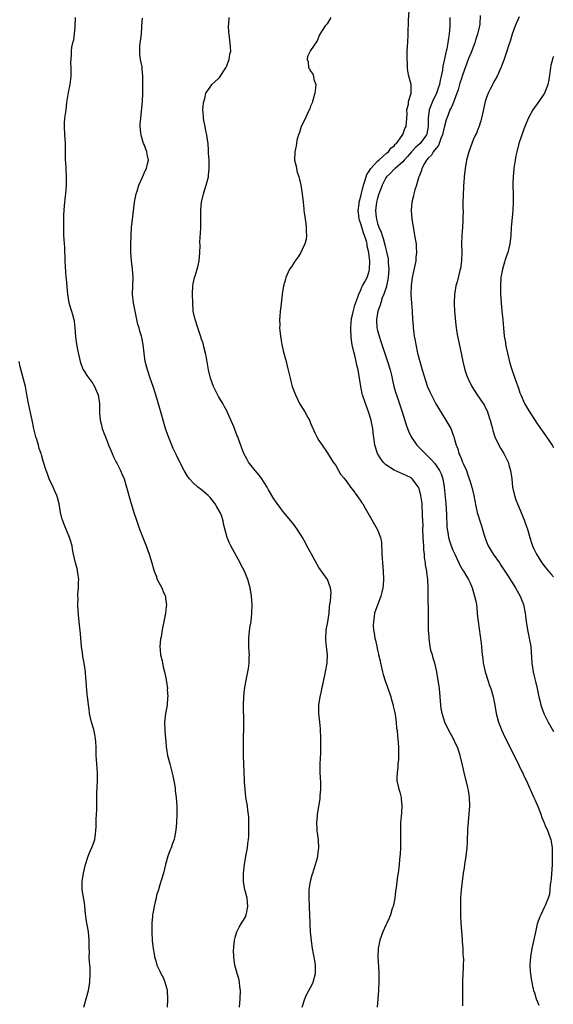
# Model space of a CAD drawing. Units: inches. Extents: x 2509409 to 2511000, y 1533000 to 1536000.
# Drawn here: x 2510664 to 2510791, y 1535386 to 1535620 of the extents above; entities that cross this region are included whole.
import ezdxf

# ---------------------------------------------------------------- set-up
doc = ezdxf.new("R2010")
doc.units = ezdxf.units.IN
doc.header["$MEASUREMENT"] = 0
doc.layers.add('LD25081533_10ft', color=123, linetype='Continuous')

msp = doc.modelspace()

# ---------------------------------------------------------------- linework, layer by layer
at = {"layer": 'LD25081533_10ft'}
for points, elevation in [([(2510769.33, 1535385.33), (2510769.34, 1535388.66), (2510769.39, 1535390.61), (2510769.39, 1535391.39), (2510769.55, 1535394.45), (2510769.55, 1535395), (2510769.57, 1535396.43), (2510769.53, 1535397), (2510769.47, 1535397.47), (2510769.42, 1535399), (2510769.31, 1535400.69), (2510769.24, 1535401.24), (2510768.95, 1535404.95), (2510768.85, 1535406.85), (2510768.84, 1535409.16), (2510768.9, 1535411.1), (2510769.05, 1535412.95), (2510769.54, 1535417), (2510769.74, 1535418.26), (2510769.81, 1535419), (2510770.13, 1535421), (2510770.37, 1535423), (2510770.46, 1535424.46), (2510770.57, 1535427.43), (2510770.89, 1535431), (2510771.02, 1535433), (2510770.97, 1535435), (2510770.68, 1535436.68), (2510770.65, 1535437), (2510770.56, 1535437.44), (2510769.91, 1535439.91), (2510769.27, 1535442.73), (2510768.74, 1535445), (2510768.29, 1535446.29), (2510768.07, 1535447), (2510767.72, 1535447.72), (2510767.11, 1535449), (2510766.03, 1535451), (2510765.08, 1535453), (2510764.43, 1535455), (2510764.21, 1535456.21), (2510764.11, 1535457), (2510763.97, 1535459), (2510763.78, 1535461), (2510763.49, 1535463), (2510763.4, 1535463.4), (2510763.15, 1535465), (2510762.68, 1535467), (2510762.25, 1535468.25), (2510762.09, 1535469), (2510761.83, 1535469.83), (2510761.59, 1535471), (2510761.28, 1535473), (2510761.28, 1535473.28), (2510761.15, 1535475), (2510761.13, 1535476.87), (2510761.14, 1535477.14), (2510761.14, 1535479), (2510761.11, 1535483), (2510761.08, 1535485), (2510761, 1535487), (2510760.77, 1535488.77), (2510760.76, 1535489), (2510760.47, 1535490.47), (2510760.44, 1535491), (2510760.21, 1535492.21), (2510760.2, 1535493), (2510760.04, 1535494.04), (2510760.04, 1535495), (2510759.94, 1535495.94), (2510759.92, 1535497), (2510759.84, 1535499), (2510759.85, 1535499.85), (2510759.76, 1535502.24), (2510759.76, 1535503), (2510759.66, 1535504.34), (2510759.63, 1535505), (2510759.56, 1535505.56), (2510759.34, 1535507), (2510759, 1535508.35), (2510758.74, 1535509), (2510757.26, 1535511), (2510757, 1535511.22), (2510755.83, 1535511.83), (2510754.43, 1535512.44), (2510753, 1535513.03), (2510751, 1535514.33), (2510750.63, 1535514.63), (2510750.3, 1535515), (2510749.74, 1535515.74), (2510748.98, 1535517), (2510748.34, 1535519), (2510748.26, 1535519.74), (2510747.93, 1535521.93), (2510747.85, 1535523), (2510747.59, 1535524.41), (2510747.46, 1535525), (2510746.86, 1535527), (2510746.34, 1535528.34), (2510746.11, 1535529), (2510745.43, 1535531), (2510745.35, 1535531.35), (2510744.98, 1535533), (2510744.33, 1535537), (2510744.08, 1535538.08), (2510743.91, 1535539), (2510743.57, 1535540.43), (2510743.31, 1535541.31), (2510742.96, 1535542.96), (2510742.7, 1535544.7), (2510742.6, 1535547), (2510742.78, 1535549.22), (2510743, 1535550.11), (2510743.15, 1535550.85), (2510743.55, 1535552.45), (2510744.29, 1535554.29), (2510744.49, 1535555), (2510745, 1535556.08), (2510745.26, 1535556.74), (2510745.43, 1535557), (2510745.99, 1535557.99), (2510746.5, 1535559), (2510747, 1535560.49), (2510747.1, 1535561), (2510747.13, 1535562.87), (2510747, 1535564.15), (2510746.89, 1535564.89), (2510746.9, 1535565), (2510746.51, 1535566.51), (2510746.48, 1535567), (2510746.34, 1535567.66), (2510745.9, 1535569), (2510745.64, 1535569.64), (2510745, 1535571.84), (2510744.68, 1535572.68), (2510744.62, 1535573), (2510744.43, 1535574.43), (2510744.37, 1535575), (2510744.58, 1535576.58), (2510744.61, 1535577), (2510745, 1535578.4), (2510745.64, 1535581), (2510745.98, 1535581.98), (2510746.25, 1535583), (2510746.45, 1535583.55), (2510747, 1535584.37), (2510747.22, 1535584.78), (2510747.39, 1535585), (2510749, 1535586.76), (2510749.28, 1535587), (2510751.24, 1535588.76), (2510751.64, 1535589), (2510752.17, 1535589.83), (2510753, 1535590.43), (2510753.22, 1535590.78), (2510753.49, 1535591), (2510754.86, 1535592.86), (2510755, 1535593.11), (2510755.47, 1535594.53), (2510755.79, 1535595), (2510755.96, 1535597), (2510756.03, 1535598.03), (2510756, 1535599), (2510756.37, 1535600.37), (2510756.37, 1535601), (2510757, 1535603), (2510757, 1535605), (2510756.49, 1535607), (2510756.25, 1535608.25), (2510756.15, 1535609), (2510756.11, 1535610.11), (2510756.06, 1535611), (2510756.1, 1535612.1), (2510756.08, 1535613), (2510756.16, 1535614.16), (2510756.19, 1535615), (2510756.3, 1535617), (2510756.41, 1535620.41), (2510756.54, 1535622.54)], 7700), ([(2510773.49, 1535621.49), (2510773.39, 1535619.39), (2510773.34, 1535619), (2510772.89, 1535617), (2510772.39, 1535615.61), (2510772.21, 1535615), (2510771.31, 1535612.69), (2510771, 1535611.98), (2510770.73, 1535611.27), (2510769.31, 1535607.3), (2510769, 1535606.44), (2510768.66, 1535605.34), (2510768.23, 1535603.77), (2510767.95, 1535603), (2510767.25, 1535601.25), (2510767.17, 1535601), (2510766.55, 1535599.45), (2510766.28, 1535599), (2510765.82, 1535597.82), (2510765.52, 1535597), (2510765.39, 1535596.61), (2510765, 1535595.13), (2510764.6, 1535593.4), (2510764.53, 1535593), (2510764.13, 1535592.13), (2510763.53, 1535590.47), (2510763, 1535589.86), (2510762.31, 1535589), (2510761.85, 1535588.15), (2510761, 1535587.37), (2510760.84, 1535587.16), (2510760.67, 1535587), (2510760.19, 1535586.19), (2510759.59, 1535585), (2510759.49, 1535584.51), (2510759, 1535583.33), (2510758.93, 1535583.07), (2510758.88, 1535583), (2510758.8, 1535582.8), (2510758.27, 1535581), (2510757.9, 1535579.9), (2510757.65, 1535579), (2510757.54, 1535578.46), (2510757.19, 1535577), (2510757.04, 1535575), (2510757.18, 1535573), (2510757.47, 1535571), (2510757.7, 1535569.7), (2510757.84, 1535569), (2510758.18, 1535567), (2510758.24, 1535566.24), (2510758.29, 1535565), (2510758.16, 1535563.84), (2510758.1, 1535563), (2510757.27, 1535559), (2510757, 1535557), (2510756.97, 1535554.97), (2510757.1, 1535552.89), (2510757.25, 1535551), (2510757.37, 1535549), (2510757.5, 1535547.5), (2510757.52, 1535547), (2510757.57, 1535546.43), (2510757.77, 1535545), (2510757.97, 1535543.97), (2510758.13, 1535543), (2510758.57, 1535541), (2510759.07, 1535539), (2510759.62, 1535537), (2510760.41, 1535534.41), (2510760.95, 1535532.95), (2510761.56, 1535531.56), (2510762.9, 1535528.9), (2510764.41, 1535526.41), (2510765.33, 1535525), (2510766.46, 1535523), (2510766.63, 1535522.63), (2510767, 1535521.66), (2510767.23, 1535521), (2510767.3, 1535520.7), (2510767.78, 1535519), (2510768.15, 1535518.15), (2510768.43, 1535517), (2510768.65, 1535516.65), (2510769, 1535515.69), (2510769.22, 1535515.22), (2510769.29, 1535515), (2510769.49, 1535514.51), (2510770.21, 1535513), (2510770.42, 1535512.42), (2510770.9, 1535511), (2510771, 1535510.6), (2510771.51, 1535509), (2510771.99, 1535507), (2510772.48, 1535504.48), (2510772.79, 1535503), (2510773, 1535502.26), (2510773.38, 1535501), (2510773.8, 1535499.8), (2510774.46, 1535497.54), (2510775, 1535495.98), (2510775.39, 1535495), (2510776.62, 1535493), (2510778.07, 1535491), (2510778.44, 1535490.44), (2510779.37, 1535489), (2510779.99, 1535487.99), (2510781.93, 1535485), (2510783.07, 1535483), (2510783.85, 1535481), (2510784.26, 1535479), (2510784.33, 1535478.33), (2510784.5, 1535477), (2510784.79, 1535475), (2510785.21, 1535473), (2510785.57, 1535471), (2510785.69, 1535469.69), (2510785.85, 1535467), (2510786.02, 1535465.98), (2510786.12, 1535465), (2510786.27, 1535464.27), (2510786.7, 1535462.7), (2510787.12, 1535461), (2510787.5, 1535459), (2510787.79, 1535457.79), (2510787.96, 1535457), (2510788.7, 1535455), (2510789.73, 1535453), (2510791, 1535450.78)], 7680), ([(2510782.81, 1535621.19), (2510781.81, 1535619), (2510781.1, 1535617), (2510780.65, 1535615.35), (2510780.28, 1535614.28), (2510779.9, 1535613), (2510779.3, 1535611.3), (2510779.16, 1535610.84), (2510778.45, 1535609), (2510777.53, 1535607), (2510777, 1535606.05), (2510775.94, 1535604.06), (2510775.41, 1535603), (2510775, 1535601.97), (2510774.68, 1535601), (2510774.02, 1535598.02), (2510773.81, 1535597), (2510773.64, 1535596.36), (2510773.14, 1535594.86), (2510773, 1535594.51), (2510772.58, 1535593.42), (2510772.37, 1535593), (2510771.85, 1535591.85), (2510771.49, 1535591), (2510770.79, 1535589), (2510770.27, 1535587), (2510769.91, 1535585), (2510769.69, 1535583), (2510769.57, 1535581.57), (2510769.54, 1535581), (2510769.53, 1535580.47), (2510769.43, 1535579), (2510769.45, 1535578.55), (2510769.37, 1535577), (2510769.37, 1535575.37), (2510769.4, 1535575), (2510769.38, 1535573), (2510769.32, 1535572.68), (2510769.24, 1535571), (2510769.13, 1535569.13), (2510769.09, 1535568.91), (2510769.06, 1535567), (2510769.08, 1535565.08), (2510769.03, 1535562.97), (2510768.82, 1535561.18), (2510768.67, 1535560.67), (2510768.01, 1535557.99), (2510767.7, 1535557), (2510767.41, 1535555.41), (2510767.35, 1535555), (2510767.27, 1535553), (2510767.28, 1535552.72), (2510767.37, 1535551), (2510767.66, 1535547.66), (2510767.9, 1535545.9), (2510768.07, 1535545), (2510768.93, 1535541), (2510769.32, 1535539), (2510769.8, 1535537), (2510770.22, 1535535.78), (2510770.52, 1535535), (2510770.69, 1535534.69), (2510771.51, 1535533), (2510772.78, 1535531), (2510774.19, 1535529), (2510774.49, 1535528.49), (2510775.25, 1535527), (2510775.65, 1535525.65), (2510775.89, 1535525), (2510776.22, 1535523.78), (2510776.4, 1535523), (2510776.53, 1535522.53), (2510777.02, 1535521), (2510777.95, 1535519), (2510778.33, 1535518.33), (2510779.15, 1535517), (2510779.79, 1535515.79), (2510780.16, 1535515), (2510780.37, 1535514.37), (2510780.75, 1535513), (2510781.03, 1535510.97), (2510781.24, 1535509), (2510781.66, 1535507), (2510782, 1535506), (2510782.38, 1535505), (2510783.44, 1535502.56), (2510784.07, 1535501), (2510784.3, 1535500.3), (2510784.79, 1535499), (2510785.35, 1535497), (2510785.77, 1535495.77), (2510785.99, 1535495), (2510786.34, 1535494.34), (2510786.93, 1535493), (2510788.23, 1535491), (2510789, 1535489.97), (2510789.78, 1535489), (2510790.34, 1535488.34), (2510791, 1535487.6)], 7670), ([(2510676.82, 1535621), (2510676.76, 1535619), (2510676.71, 1535618.71), (2510676.38, 1535615.62), (2510676.18, 1535615), (2510675.95, 1535613.95), (2510675.88, 1535613), (2510675.85, 1535612.15), (2510675.74, 1535611), (2510675.72, 1535610.28), (2510675.78, 1535609), (2510675.81, 1535607.81), (2510675.76, 1535607), (2510675.66, 1535606.34), (2510675.5, 1535605), (2510675.13, 1535603.13), (2510674.77, 1535600.77), (2510674.55, 1535599), (2510674.46, 1535598.46), (2510674.27, 1535597), (2510674.2, 1535595.8), (2510674.14, 1535595), (2510674.22, 1535593), (2510674.38, 1535591), (2510674.45, 1535589), (2510674.45, 1535587), (2510674.47, 1535586.47), (2510674.54, 1535585), (2510674.68, 1535583), (2510674.67, 1535581), (2510674.52, 1535579), (2510674.43, 1535578.43), (2510674.19, 1535576.19), (2510674.08, 1535575), (2510674.02, 1535573.98), (2510673.99, 1535573), (2510674.01, 1535572.01), (2510673.99, 1535571), (2510674.03, 1535570.03), (2510674.05, 1535569), (2510674.13, 1535568.13), (2510674.18, 1535567), (2510674.23, 1535566.23), (2510674.34, 1535563), (2510674.43, 1535561.57), (2510674.46, 1535560.46), (2510674.61, 1535559), (2510674.63, 1535558.63), (2510674.97, 1535555), (2510675.33, 1535553), (2510675.93, 1535551), (2510676.2, 1535550.2), (2510676.48, 1535549), (2510676.56, 1535548.56), (2510676.73, 1535547), (2510676.86, 1535544.86), (2510677.11, 1535543.11), (2510677.45, 1535541.45), (2510678.01, 1535539), (2510678.27, 1535538.27), (2510678.75, 1535537), (2510679, 1535536.59), (2510679.63, 1535535.63), (2510680.07, 1535535), (2510681, 1535533.72), (2510681.28, 1535533.28), (2510681.45, 1535533), (2510681.88, 1535531.88), (2510682.28, 1535531), (2510682.54, 1535529.46), (2510682.59, 1535529), (2510682.59, 1535527), (2510682.64, 1535526.64), (2510682.77, 1535525), (2510683, 1535524.14), (2510683.28, 1535523), (2510683.76, 1535521.76), (2510684.02, 1535521), (2510684.86, 1535518.86), (2510685.46, 1535517.46), (2510685.67, 1535517), (2510686.06, 1535516.06), (2510686.6, 1535515), (2510686.72, 1535514.72), (2510687.61, 1535513), (2510688.02, 1535512.02), (2510688.47, 1535511), (2510689.09, 1535509), (2510689.92, 1535505.92), (2510690.82, 1535503), (2510691.35, 1535501.35), (2510692.18, 1535499), (2510693.74, 1535495), (2510694.45, 1535493), (2510695.1, 1535491), (2510695.51, 1535489.51), (2510695.68, 1535489), (2510696.14, 1535487.86), (2510696.42, 1535487), (2510697.46, 1535485), (2510697.89, 1535483.89), (2510698.34, 1535483), (2510698.4, 1535482.4), (2510698.63, 1535481), (2510698.57, 1535480.57), (2510698.38, 1535479), (2510697.81, 1535476.19), (2510697.61, 1535475), (2510697.3, 1535473.3), (2510697.19, 1535472.81), (2510697.02, 1535471), (2510697.19, 1535469.19), (2510697.18, 1535469), (2510697.56, 1535467.56), (2510697.63, 1535467), (2510697.84, 1535466.16), (2510698.16, 1535465), (2510698.47, 1535463.53), (2510698.57, 1535463), (2510698.59, 1535462.59), (2510698.81, 1535461), (2510698.79, 1535460.79), (2510698.89, 1535459), (2510698.87, 1535458.87), (2510698.74, 1535457), (2510698.38, 1535455), (2510698.17, 1535453), (2510698.22, 1535451), (2510698.38, 1535449), (2510698.45, 1535448.45), (2510698.55, 1535447), (2510698.63, 1535446.63), (2510698.86, 1535445), (2510699.37, 1535443), (2510699.76, 1535441.76), (2510700.14, 1535440.14), (2510700.4, 1535439), (2510700.66, 1535437.34), (2510700.7, 1535437), (2510700.7, 1535436.7), (2510700.89, 1535435), (2510701.06, 1535433), (2510701.11, 1535431), (2510701, 1535428.97), (2510700.81, 1535427.19), (2510700.53, 1535425.47), (2510700.41, 1535425), (2510700.07, 1535424.07), (2510699.71, 1535423), (2510699.49, 1535422.51), (2510698.9, 1535421), (2510698.34, 1535419), (2510697.88, 1535417), (2510697.44, 1535415.44), (2510697, 1535414.2), (2510696.67, 1535413), (2510696.26, 1535411.74), (2510696.11, 1535411), (2510695.88, 1535410.12), (2510695.63, 1535409), (2510695.32, 1535407.32), (2510695.28, 1535407), (2510695.27, 1535406.73), (2510695.11, 1535405), (2510695.1, 1535403), (2510695.21, 1535400.79), (2510695.41, 1535399), (2510695.69, 1535397.69), (2510695.76, 1535397), (2510696.07, 1535396.07), (2510696.34, 1535395), (2510697, 1535393.59), (2510697.2, 1535393.2), (2510697.28, 1535393), (2510697.89, 1535391.89), (2510698.25, 1535391), (2510698.66, 1535389.34), (2510698.77, 1535389), (2510698.85, 1535387), (2510698.83, 1535386.83), (2510698.75, 1535385)], 7740), ([(2510716.06, 1535385), (2510716.22, 1535387), (2510716.27, 1535389), (2510716.13, 1535389.87), (2510716.01, 1535391), (2510715.88, 1535391.88), (2510715.5, 1535393), (2510714.95, 1535395), (2510714.66, 1535397), (2510714.64, 1535398.64), (2510714.65, 1535399), (2510714.67, 1535399.33), (2510714.85, 1535401), (2510715, 1535401.59), (2510715.43, 1535403), (2510715.93, 1535404.07), (2510716.54, 1535405), (2510716.7, 1535405.3), (2510717, 1535405.72), (2510717.44, 1535406.56), (2510717.61, 1535407), (2510717.76, 1535407.76), (2510718.06, 1535409), (2510717.98, 1535410.02), (2510717.84, 1535411), (2510717.48, 1535412.52), (2510717.35, 1535413), (2510717.02, 1535415), (2510717.02, 1535417), (2510717.24, 1535419), (2510717.58, 1535421), (2510717.81, 1535422.19), (2510717.94, 1535423), (2510718.06, 1535424.06), (2510718.19, 1535425), (2510718.24, 1535425.76), (2510718.28, 1535427), (2510718.3, 1535429), (2510718.27, 1535430.27), (2510718.22, 1535431), (2510718.06, 1535431.94), (2510717.92, 1535433), (2510717.57, 1535435), (2510717.36, 1535437), (2510717.24, 1535438.76), (2510717.22, 1535439.22), (2510717.12, 1535441), (2510717.04, 1535442.96), (2510717, 1535445), (2510717, 1535447.78), (2510717.07, 1535453), (2510717.02, 1535457), (2510717.08, 1535459), (2510717.22, 1535460.78), (2510717.6, 1535463), (2510718.04, 1535465), (2510718.19, 1535465.8), (2510718.34, 1535467), (2510718.35, 1535468.35), (2510718.39, 1535469), (2510718.38, 1535469.62), (2510718.29, 1535471), (2510718.26, 1535472.26), (2510718.27, 1535473), (2510718.52, 1535475.48), (2510718.79, 1535477), (2510719.01, 1535479), (2510719.06, 1535481), (2510718.93, 1535483), (2510718.56, 1535485), (2510718.42, 1535485.58), (2510718.01, 1535487), (2510717.38, 1535488.62), (2510717.22, 1535489), (2510716.43, 1535490.43), (2510716.17, 1535491), (2510713.98, 1535495), (2510713.67, 1535495.67), (2510713.11, 1535497), (2510712.23, 1535500.23), (2510712.16, 1535501), (2510711.75, 1535502.25), (2510711.46, 1535503), (2510710.51, 1535504.51), (2510710.25, 1535505), (2510709, 1535506.54), (2510708.76, 1535506.76), (2510708.52, 1535507), (2510707, 1535508.34), (2510706.09, 1535509), (2510705, 1535510.01), (2510704.12, 1535511), (2510703.65, 1535511.65), (2510702.81, 1535513), (2510701.79, 1535515), (2510701, 1535516.61), (2510700.24, 1535518.24), (2510699.9, 1535519), (2510699.05, 1535521), (2510698.52, 1535522.52), (2510698.37, 1535523), (2510697.2, 1535527.2), (2510697, 1535527.8), (2510696.08, 1535531), (2510695.44, 1535533), (2510694.73, 1535535), (2510694.05, 1535537), (2510693.54, 1535539), (2510693.25, 1535541), (2510693.06, 1535543.06), (2510692.74, 1535544.74), (2510692.67, 1535545), (2510692.25, 1535546.25), (2510692.05, 1535547), (2510691.8, 1535547.8), (2510690.73, 1535553), (2510690.51, 1535555), (2510690.58, 1535557), (2510690.67, 1535559), (2510690.51, 1535561), (2510690.24, 1535563), (2510690.08, 1535565), (2510690.08, 1535567), (2510690.15, 1535569), (2510690.29, 1535571), (2510690.54, 1535573.46), (2510691, 1535577), (2510691.39, 1535579), (2510691.61, 1535579.61), (2510692.02, 1535581), (2510692.92, 1535582.92), (2510693.53, 1535584.47), (2510693.84, 1535585), (2510694.11, 1535586.11), (2510694.29, 1535587), (2510694.05, 1535588.05), (2510693.92, 1535589), (2510693.26, 1535590.74), (2510693.15, 1535591), (2510692.65, 1535592.65), (2510692.56, 1535593), (2510692.48, 1535593.52), (2510692.35, 1535595), (2510692.35, 1535595.65), (2510692.47, 1535597), (2510692.67, 1535598.67), (2510692.89, 1535601), (2510692.97, 1535603), (2510692.96, 1535605.04), (2510692.95, 1535607), (2510692.8, 1535608.8), (2510692.79, 1535609), (2510692.77, 1535609.23), (2510692.44, 1535611), (2510692.25, 1535612.25), (2510692.22, 1535613), (2510692.27, 1535614.27), (2510692.61, 1535617), (2510692.75, 1535618.75), (2510692.74, 1535619), (2510692.89, 1535620.89)], 7730), ([(2510730.99, 1535385), (2510731.64, 1535387), (2510732.06, 1535387.94), (2510732.58, 1535389), (2510733, 1535389.71), (2510733.44, 1535390.56), (2510733.61, 1535391), (2510734.19, 1535393), (2510734.18, 1535393.82), (2510734.2, 1535395), (2510734.06, 1535396.06), (2510733.84, 1535397), (2510733.74, 1535397.74), (2510733.45, 1535399), (2510733.19, 1535400.81), (2510733.02, 1535403), (2510732.85, 1535407), (2510732.75, 1535408.75), (2510732.76, 1535409.24), (2510732.64, 1535411), (2510732.67, 1535411.33), (2510732.66, 1535413), (2510732.96, 1535415.04), (2510733.41, 1535416.59), (2510733.51, 1535417), (2510733.77, 1535417.77), (2510734.16, 1535419), (2510734.64, 1535420.64), (2510734.72, 1535421), (2510734.72, 1535421.28), (2510734.96, 1535423), (2510734.86, 1535424.86), (2510734.66, 1535426.66), (2510734.59, 1535427), (2510734.54, 1535427.46), (2510734.48, 1535429), (2510734.63, 1535430.63), (2510734.65, 1535431), (2510735.29, 1535434.71), (2510735.32, 1535435), (2510735.32, 1535435.32), (2510735.46, 1535437), (2510735.44, 1535438.56), (2510735.3, 1535441), (2510735.28, 1535442.72), (2510735.35, 1535444.65), (2510735.42, 1535445.42), (2510735.48, 1535447), (2510735.48, 1535448.52), (2510735.49, 1535449), (2510735.36, 1535451.36), (2510735.18, 1535453), (2510734.99, 1535455), (2510735.01, 1535457), (2510735.31, 1535459), (2510735.62, 1535460.38), (2510735.72, 1535461), (2510735.9, 1535461.9), (2510736.59, 1535465), (2510736.99, 1535467), (2510737.07, 1535469), (2510737.05, 1535469.05), (2510736.82, 1535471), (2510736.62, 1535472.62), (2510736.62, 1535473), (2510736.73, 1535474.73), (2510736.76, 1535475), (2510737, 1535476.07), (2510737.14, 1535476.86), (2510737.46, 1535479), (2510737.56, 1535480.44), (2510737.64, 1535481), (2510737.77, 1535481.77), (2510737.81, 1535483), (2510737.9, 1535483.9), (2510737.78, 1535485), (2510737.06, 1535487), (2510735, 1535489.89), (2510734.57, 1535490.57), (2510733.19, 1535493), (2510732.46, 1535494.46), (2510732.14, 1535495), (2510731.76, 1535495.76), (2510731.06, 1535497), (2510729.82, 1535499), (2510729, 1535500.11), (2510728.31, 1535501), (2510726.65, 1535503), (2510725.91, 1535503.91), (2510725, 1535505.1), (2510724.22, 1535506.22), (2510723, 1535508.37), (2510722.67, 1535509), (2510721.25, 1535511.25), (2510721, 1535511.54), (2510720.35, 1535512.35), (2510719.76, 1535513), (2510718.19, 1535515), (2510717.8, 1535515.8), (2510717.05, 1535517), (2510715.94, 1535520.06), (2510715.66, 1535521), (2510715.44, 1535521.44), (2510714.75, 1535523.25), (2510713.21, 1535526.79), (2510713, 1535527.21), (2510712.35, 1535528.35), (2510712.03, 1535529), (2510711, 1535530.67), (2510710.21, 1535532.21), (2510709.83, 1535533), (2510709.09, 1535535), (2510708.66, 1535537), (2510708.42, 1535538.42), (2510708.12, 1535539.88), (2510707.92, 1535541), (2510707.53, 1535542.47), (2510707.34, 1535543.34), (2510707, 1535544.31), (2510706.84, 1535544.84), (2510706.07, 1535547), (2510705.44, 1535549), (2510705.01, 1535551), (2510704.86, 1535553), (2510704.84, 1535555), (2510704.92, 1535557), (2510705, 1535557.47), (2510705.31, 1535559), (2510705.42, 1535559.42), (2510705.92, 1535561), (2510706.15, 1535561.85), (2510706.37, 1535563), (2510706.55, 1535565), (2510706.61, 1535566.61), (2510706.56, 1535567.44), (2510706.8, 1535570.8), (2510706.79, 1535571.21), (2510706.84, 1535573.16), (2510706.84, 1535575), (2510706.99, 1535577), (2510707.45, 1535579), (2510708.07, 1535581), (2510708.61, 1535583), (2510708.66, 1535583.34), (2510708.83, 1535585), (2510708.77, 1535586.77), (2510708.78, 1535587), (2510708.66, 1535588.66), (2510708.67, 1535589.33), (2510708.52, 1535591), (2510708.31, 1535592.31), (2510708.23, 1535593), (2510708.01, 1535593.99), (2510707.83, 1535595), (2510707.52, 1535596.48), (2510707.46, 1535597), (2510707.48, 1535597.48), (2510707.32, 1535599), (2510707.42, 1535600.58), (2510707.49, 1535601), (2510707.73, 1535601.73), (2510708.03, 1535603), (2510709, 1535604.42), (2510709.43, 1535605), (2510710.26, 1535605.74), (2510711, 1535606.44), (2510711.27, 1535606.73), (2510712.81, 1535609), (2510713, 1535609.47), (2510713.41, 1535610.59), (2510713.6, 1535611), (2510713.74, 1535612.26), (2510713.94, 1535613), (2510713.91, 1535613.91), (2510713.82, 1535615), (2510713.66, 1535616.34), (2510713.56, 1535617), (2510713.5, 1535617.5), (2510713.45, 1535619), (2510713.46, 1535619.46), (2510713.56, 1535621)], 7720), ([(2510737.88, 1535621), (2510737, 1535619.54), (2510736.52, 1535619), (2510735.19, 1535617), (2510735.16, 1535616.84), (2510734.56, 1535615.44), (2510733, 1535613.13), (2510732.28, 1535611.72), (2510732.17, 1535611), (2510732.43, 1535610.43), (2510732.55, 1535609), (2510732.76, 1535608.76), (2510733, 1535608.2), (2510733.58, 1535607.58), (2510733.71, 1535607), (2510733.81, 1535606.19), (2510734.25, 1535605), (2510734.21, 1535604.22), (2510734, 1535603), (2510733.43, 1535601), (2510733.35, 1535600.65), (2510733, 1535599.84), (2510732.79, 1535599.21), (2510732.37, 1535598.37), (2510731.76, 1535597), (2510730.78, 1535595), (2510730.38, 1535593.62), (2510730.12, 1535593), (2510729.75, 1535591.75), (2510729.63, 1535591), (2510729.58, 1535590.42), (2510729.21, 1535589), (2510729.16, 1535587), (2510729.53, 1535585.53), (2510729.62, 1535585), (2510729.84, 1535584.16), (2510730.22, 1535583), (2510730.38, 1535582.38), (2510730.68, 1535581), (2510731.02, 1535578.98), (2510731.23, 1535577), (2510731.36, 1535575.36), (2510731.42, 1535575), (2510731.47, 1535574.53), (2510731.86, 1535571.86), (2510731.94, 1535571), (2510731.96, 1535569.96), (2510732.03, 1535569), (2510731.93, 1535568.07), (2510731.66, 1535567), (2510731, 1535565.68), (2510730.68, 1535565), (2510730.07, 1535563.93), (2510729.34, 1535563), (2510729.21, 1535562.79), (2510729, 1535562.49), (2510728.43, 1535561.57), (2510728.01, 1535561), (2510727.1, 1535559), (2510727, 1535558.63), (2510726.58, 1535557), (2510726.26, 1535555), (2510725.89, 1535552.11), (2510725.77, 1535551), (2510725.69, 1535549.69), (2510725.62, 1535549), (2510725.64, 1535547.64), (2510725.61, 1535547), (2510725.63, 1535546.37), (2510725.79, 1535545), (2510726.02, 1535544.02), (2510726.15, 1535543), (2510726.49, 1535541.51), (2510727.16, 1535539), (2510727.53, 1535537.53), (2510728.1, 1535535), (2510728.28, 1535534.28), (2510728.63, 1535533), (2510729.38, 1535531), (2510730.39, 1535529), (2510731.63, 1535527), (2510732.35, 1535525.65), (2510732.72, 1535525), (2510733, 1535524.3), (2510733.99, 1535521.99), (2510734.5, 1535521), (2510735, 1535520.12), (2510735.75, 1535519), (2510737, 1535517.27), (2510737.83, 1535515.83), (2510738.41, 1535515), (2510738.63, 1535514.63), (2510739, 1535514.14), (2510739.69, 1535513), (2510740.14, 1535512.14), (2510741, 1535511.17), (2510741.06, 1535511.06), (2510741.51, 1535510.49), (2510742.57, 1535509), (2510743, 1535508.47), (2510744.08, 1535507), (2510744.45, 1535506.45), (2510745, 1535505.71), (2510745.27, 1535505.27), (2510745.45, 1535505), (2510746.02, 1535504.02), (2510747, 1535502.36), (2510748.94, 1535499), (2510749, 1535498.87), (2510749.69, 1535497), (2510749.91, 1535495.91), (2510749.97, 1535495), (2510750.05, 1535494.05), (2510750.03, 1535493), (2510750.1, 1535492.1), (2510750.14, 1535491), (2510750.32, 1535489), (2510750.39, 1535487), (2510750.31, 1535485.69), (2510750.24, 1535485), (2510749.98, 1535483.98), (2510749.79, 1535483), (2510748.29, 1535479), (2510748.2, 1535478.2), (2510747.99, 1535477), (2510747.98, 1535476.02), (2510748.04, 1535475), (2510748.22, 1535474.22), (2510748.36, 1535473), (2510748.52, 1535472.52), (2510748.8, 1535471), (2510749, 1535470.12), (2510749.22, 1535469.22), (2510749.26, 1535469), (2510749.59, 1535467.59), (2510749.7, 1535467), (2510750.18, 1535465), (2510750.36, 1535464.36), (2510750.82, 1535462.82), (2510751.35, 1535461.35), (2510752.13, 1535459), (2510752.31, 1535458.31), (2510752.72, 1535457), (2510752.76, 1535456.76), (2510753, 1535455.84), (2510753.23, 1535454.77), (2510753.46, 1535453), (2510753.54, 1535451.54), (2510753.64, 1535451), (2510753.73, 1535449.73), (2510753.84, 1535449), (2510753.93, 1535448.07), (2510754.01, 1535447), (2510754, 1535446), (2510754.01, 1535445), (2510753.97, 1535444.03), (2510753.85, 1535443), (2510753.82, 1535442.18), (2510753.64, 1535441), (2510753.6, 1535439.6), (2510753.63, 1535439), (2510754.05, 1535437), (2510754.29, 1535436.29), (2510754.61, 1535435), (2510754.66, 1535434.66), (2510754.82, 1535433), (2510754.69, 1535431.31), (2510754.47, 1535429), (2510754.45, 1535427), (2510754.49, 1535425), (2510754.47, 1535424.47), (2510754.46, 1535423), (2510754.39, 1535421.61), (2510754.24, 1535420.24), (2510754.14, 1535419), (2510753.91, 1535417), (2510753.79, 1535416.21), (2510753.45, 1535413.45), (2510753.32, 1535412.68), (2510753.1, 1535411), (2510752.69, 1535409), (2510752.51, 1535408.51), (2510752.05, 1535407), (2510751.77, 1535406.23), (2510751.18, 1535405), (2510751, 1535404.56), (2510750.24, 1535403), (2510749.53, 1535401), (2510749.13, 1535399), (2510749.07, 1535397), (2510749.32, 1535393.32), (2510749.34, 1535391.34), (2510749.22, 1535389), (2510749.06, 1535387), (2510748.94, 1535385)], 7710), ([(2510766.29, 1535621), (2510766.25, 1535620.25), (2510766.24, 1535619), (2510766.1, 1535617), (2510765.94, 1535616.06), (2510765.81, 1535615), (2510765.54, 1535613.54), (2510765.4, 1535613), (2510765.31, 1535612.69), (2510765, 1535611.17), (2510764.59, 1535609.41), (2510764.47, 1535608.47), (2510764.18, 1535607), (2510763.95, 1535606.05), (2510763.78, 1535605), (2510763.57, 1535604.43), (2510763.09, 1535603), (2510762.14, 1535601), (2510761.79, 1535600.21), (2510761.34, 1535599), (2510761.05, 1535597), (2510761.08, 1535595), (2510760.74, 1535593.26), (2510760.67, 1535593), (2510759.13, 1535591), (2510758.02, 1535589.98), (2510757.11, 1535589), (2510756.15, 1535587.85), (2510755.36, 1535587), (2510755, 1535586.58), (2510753.18, 1535585), (2510753.1, 1535584.9), (2510753, 1535584.82), (2510752.1, 1535583.9), (2510751.14, 1535583), (2510751, 1535582.79), (2510750.06, 1535581), (2510749.81, 1535580.19), (2510749.33, 1535579), (2510749, 1535577.89), (2510748.78, 1535577), (2510748.54, 1535575), (2510748.67, 1535573.33), (2510748.71, 1535573), (2510749, 1535571.9), (2510749.29, 1535571), (2510749.85, 1535569.85), (2510750.07, 1535569), (2510750.34, 1535568.34), (2510750.77, 1535566.77), (2510751, 1535565.73), (2510751.17, 1535565.17), (2510751.5, 1535563.5), (2510751.54, 1535563), (2510751.55, 1535562.45), (2510751.67, 1535561), (2510751.52, 1535559), (2510751.47, 1535558.53), (2510751.12, 1535557), (2510751.11, 1535556.89), (2510750.5, 1535555), (2510750.13, 1535554.13), (2510749.75, 1535553), (2510749.62, 1535552.38), (2510749.06, 1535551), (2510748.75, 1535549), (2510748.75, 1535548.75), (2510748.86, 1535547), (2510749, 1535546.37), (2510749.35, 1535545), (2510749.78, 1535543.78), (2510750.02, 1535543), (2510751.4, 1535539), (2510751.99, 1535537), (2510752.31, 1535535.69), (2510752.55, 1535534.55), (2510752.92, 1535533), (2510753.39, 1535531.39), (2510753.51, 1535531), (2510754.41, 1535528.41), (2510754.87, 1535527), (2510755.86, 1535523.86), (2510756.38, 1535522.38), (2510757, 1535521), (2510758.34, 1535519), (2510759, 1535518.41), (2510759.71, 1535517.71), (2510760.36, 1535517), (2510761, 1535516.43), (2510761.72, 1535515.72), (2510762.64, 1535514.64), (2510763, 1535514.15), (2510763.81, 1535513), (2510764.18, 1535512.18), (2510764.59, 1535511), (2510764.91, 1535509), (2510765.28, 1535505), (2510765.44, 1535502.56), (2510765.52, 1535499.52), (2510765.6, 1535499), (2510765.78, 1535498.22), (2510765.96, 1535497), (2510766.19, 1535496.19), (2510766.61, 1535495), (2510767, 1535494.02), (2510767.45, 1535493), (2510768.37, 1535491), (2510768.58, 1535490.58), (2510769.29, 1535489.29), (2510769.49, 1535489), (2510770.05, 1535488.05), (2510770.72, 1535487), (2510771, 1535486.38), (2510771.59, 1535485), (2510771.88, 1535483.88), (2510772.17, 1535483), (2510772.5, 1535481.5), (2510772.58, 1535481), (2510772.79, 1535479.21), (2510772.81, 1535478.81), (2510773, 1535477), (2510773.5, 1535473.5), (2510773.6, 1535473), (2510773.7, 1535471.7), (2510773.81, 1535471), (2510773.89, 1535469.89), (2510773.96, 1535469), (2510774.12, 1535468.12), (2510774.23, 1535467), (2510774.4, 1535466.4), (2510774.69, 1535465), (2510775.31, 1535463), (2510775.74, 1535461.74), (2510776.02, 1535461), (2510776.63, 1535459), (2510777.03, 1535457), (2510777.34, 1535455), (2510777.85, 1535453), (2510778.17, 1535452.17), (2510778.66, 1535451), (2510779.42, 1535449.42), (2510782.22, 1535443.78), (2510783.38, 1535441.38), (2510783.57, 1535441), (2510784, 1535440), (2510784.52, 1535439), (2510785.29, 1535437.29), (2510785.45, 1535437), (2510785.89, 1535435.89), (2510786.34, 1535435), (2510786.52, 1535434.52), (2510787.32, 1535432.68), (2510787.97, 1535431), (2510788.22, 1535430.22), (2510788.76, 1535429), (2510789, 1535428.36), (2510789.67, 1535427), (2510789.97, 1535426.03), (2510790.35, 1535425), (2510790.48, 1535424.48), (2510790.66, 1535423), (2510790.7, 1535421.3), (2510790.72, 1535421), (2510790.71, 1535420.71), (2510790.65, 1535419), (2510790.41, 1535415.59), (2510790.36, 1535415), (2510790.24, 1535414.24), (2510790.15, 1535413), (2510790.04, 1535411.96), (2510789.73, 1535411), (2510789, 1535409.26), (2510788.8, 1535408.8), (2510787.96, 1535407), (2510787.64, 1535406.36), (2510787.2, 1535405), (2510787.14, 1535404.86), (2510786.75, 1535403.25), (2510785.84, 1535399), (2510785.5, 1535397), (2510785.37, 1535395), (2510785.47, 1535393.47), (2510785.49, 1535393), (2510785.7, 1535391.7), (2510785.79, 1535391), (2510786, 1535390), (2510786.24, 1535389), (2510786.44, 1535388.44), (2510786.89, 1535387), (2510787.51, 1535385.51)], 7690), ([(2510791, 1535611.73), (2510790.8, 1535611.2), (2510790.74, 1535611), (2510790.39, 1535609.61), (2510790.25, 1535609), (2510789.85, 1535606.15), (2510789.63, 1535605), (2510789.47, 1535604.53), (2510788.83, 1535603), (2510787.51, 1535601), (2510786.09, 1535599), (2510785, 1535597.07), (2510784.19, 1535595), (2510783.47, 1535593), (2510782.76, 1535591), (2510782.24, 1535589), (2510782.03, 1535588.03), (2510781.83, 1535587), (2510781.59, 1535585.59), (2510781.51, 1535585), (2510781.34, 1535583), (2510781.33, 1535581.33), (2510781.31, 1535580.69), (2510781.35, 1535579), (2510781.35, 1535577), (2510781.28, 1535575), (2510780.92, 1535570.92), (2510780.8, 1535569), (2510780.56, 1535567), (2510780.07, 1535565), (2510779.82, 1535564.18), (2510779.4, 1535563), (2510779.31, 1535562.69), (2510778.79, 1535561), (2510778.46, 1535559), (2510778.34, 1535557), (2510778.35, 1535555), (2510778.49, 1535553), (2510778.7, 1535551), (2510778.9, 1535548.9), (2510779.04, 1535547), (2510779.24, 1535545), (2510779.51, 1535543.51), (2510779.57, 1535543), (2510779.72, 1535542.28), (2510780.02, 1535541), (2510780.61, 1535538.61), (2510781.06, 1535537.06), (2510781.77, 1535535), (2510782.11, 1535534.11), (2510782.48, 1535533), (2510782.64, 1535532.64), (2510783, 1535531.53), (2510783.19, 1535531), (2510784.11, 1535529), (2510785, 1535527.4), (2510787, 1535524.29), (2510787.87, 1535523), (2510788.35, 1535522.35), (2510790.7, 1535519), (2510791, 1535518.45)], 7660), ([(2510678.88, 1535385), (2510679.45, 1535387), (2510679.96, 1535389), (2510680.31, 1535391), (2510680.42, 1535393), (2510680.37, 1535394.37), (2510680.2, 1535395.8), (2510680.17, 1535397), (2510680.2, 1535398.2), (2510680.16, 1535399), (2510680.14, 1535399.86), (2510680.15, 1535401), (2510679.95, 1535403), (2510679.81, 1535403.81), (2510679.62, 1535405), (2510679.51, 1535405.51), (2510679.3, 1535407.3), (2510679.11, 1535409.11), (2510679, 1535409.89), (2510678.49, 1535413), (2510678.46, 1535414.46), (2510678.48, 1535415), (2510678.58, 1535415.42), (2510678.82, 1535417), (2510679.28, 1535419), (2510679.87, 1535421), (2510680.22, 1535421.78), (2510681, 1535423.65), (2510681.48, 1535425), (2510681.69, 1535426.31), (2510681.76, 1535427), (2510681.81, 1535428.19), (2510681.83, 1535429.82), (2510681.94, 1535432.06), (2510681.95, 1535433.95), (2510682.01, 1535436.01), (2510682.14, 1535439), (2510682.11, 1535441), (2510682.05, 1535441.95), (2510681.96, 1535443), (2510681.92, 1535444.08), (2510681.85, 1535445), (2510681.82, 1535447), (2510681.72, 1535448.28), (2510681.69, 1535449), (2510681.6, 1535449.6), (2510681.24, 1535451.24), (2510680.73, 1535453), (2510680.26, 1535455), (2510680.12, 1535456.12), (2510679.95, 1535457), (2510679.9, 1535457.9), (2510679.71, 1535459), (2510679.68, 1535459.68), (2510679.5, 1535461.5), (2510679.46, 1535463), (2510679.38, 1535463.38), (2510679.31, 1535465), (2510678.97, 1535467), (2510678.61, 1535468.61), (2510678.52, 1535469.48), (2510678.31, 1535471), (2510678.13, 1535473), (2510678.06, 1535474.06), (2510677.83, 1535476.17), (2510677.7, 1535477.7), (2510677.51, 1535479.51), (2510677.42, 1535481), (2510677.49, 1535482.51), (2510677.46, 1535483), (2510677.48, 1535483.48), (2510677.63, 1535485), (2510677.64, 1535486.36), (2510677.69, 1535487), (2510677.42, 1535488.58), (2510677.39, 1535489), (2510677.33, 1535489.33), (2510676.87, 1535491), (2510676.43, 1535493), (2510676.19, 1535494.19), (2510676.06, 1535495), (2510675.69, 1535496.31), (2510675.47, 1535497), (2510674.14, 1535500.14), (2510673.84, 1535501), (2510673.65, 1535501.65), (2510673.33, 1535503), (2510672.96, 1535505), (2510672.57, 1535506.57), (2510672.42, 1535507), (2510671.94, 1535508.06), (2510671.56, 1535509), (2510670.62, 1535511), (2510670.18, 1535512.19), (2510669.86, 1535513), (2510669.2, 1535515.2), (2510668.76, 1535516.76), (2510668.71, 1535517), (2510668.25, 1535518.25), (2510668.07, 1535519), (2510667.65, 1535520.35), (2510667.42, 1535521), (2510667.33, 1535521.33), (2510666.93, 1535522.93), (2510666.55, 1535525), (2510665.65, 1535529), (2510665.37, 1535530.63), (2510664.91, 1535533), (2510663.7, 1535537.7), (2510663.41, 1535539)], 7750)]:
    msp.add_lwpolyline(points, dxfattribs=dict(at, elevation=elevation))

doc.saveas('drawing.dxf')
